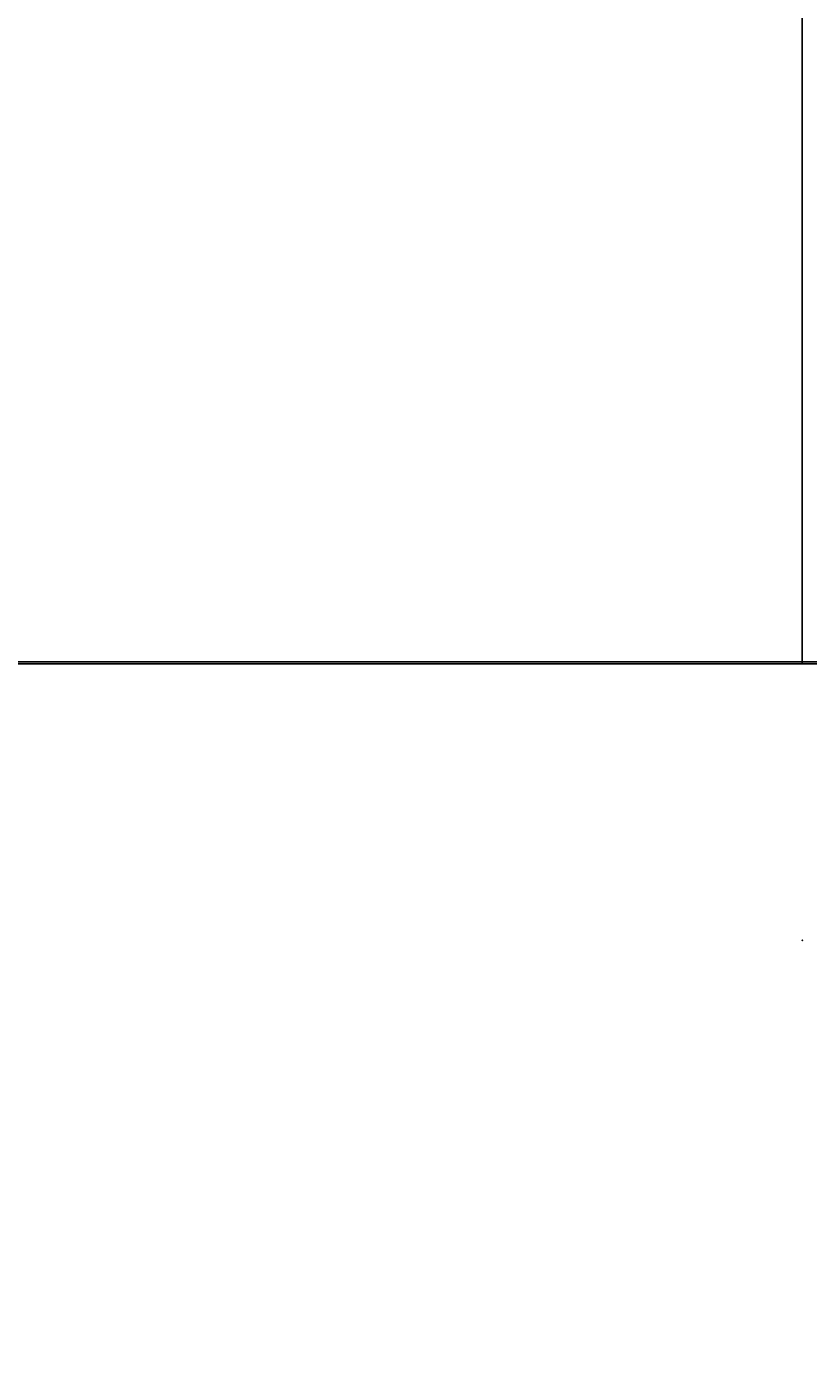
# Model space of a CAD drawing. Extents: x -287 to 289, y 26 to 211.
# Drawn here: x -122 to -118, y 73 to 81 of the extents above; entities that cross this region are included whole.
import ezdxf
from ezdxf.enums import TextEntityAlignment as Align

# ---------------------------------------------------------------- set-up
doc = ezdxf.new("R2010")
doc.units = 0
doc.header["$LTSCALE"] = 96
doc.header["$MEASUREMENT"] = 0
for name, color, linetype in [('AFUWK-3-TPLM-TH', 7, 'Continuous'), ('AFUWK-P', 7, 'Continuous'), ('MAIN_FURN', 7, 'Continuous')]:
    doc.layers.add(name, color=color, linetype=linetype)

# ---------------------------------------------------------------- blocks, each defined once
blk = doc.blocks.new('ZN7222TPBE')
at = {"layer": 'AFUWK-3-TPLM-TH', "color": 42, "linetype": 'Continuous'}
for points, invisible_edges in [([(0, -1.5), (0, -24, 1), (0, -24)], 1), ([(0, -1.5, 1), (0, -24, 1), (0, -1.5)], 2), ([(0, -1.5, 1), (72, -1.5), (72, -1.5, 1)], 1), ([(0, -1.5), (72, -1.5), (0, -1.5, 1)], 2), ([(72, -24), (0, -1.5), (0, -24)], 1), ([(72, -1.5), (0, -1.5), (72, -24)], 2), ([(0, -24, 1), (72, -1.5, 1), (72, -24, 1)], 1), ([(0, -1.5, 1), (72, -1.5, 1), (0, -24, 1)], 2), ([(72, -24), (72, -1.5, 1), (72, -1.5)], 1), ([(72, -24, 1), (72, -1.5, 1), (72, -24)], 2)]:
    blk.add_3dface(points, dxfattribs=dict(at, invisible_edges=invisible_edges))
at = {"layer": 'AFUWK-P', "color": 7, "linetype": 'Continuous'}
for p, q in [((0, -1.5), (72, -1.5)), ((0, -24), (0, -1.5)), ((72, -1.5), (72, -24))]:
    blk.add_line(p, q, dxfattribs=at)
at = {"layer": 'MAIN_FURN', "color": 7, "linetype": 'Continuous'}
for p in [(0, 0), (72, 0)]:
    blk.add_point(p, dxfattribs=at)
blk = doc.blocks.new('ZN4824TP')
at = {"layer": 'AFUWK-3-TPLM-TH', "color": 42, "linetype": 'Continuous'}
for points, invisible_edges in [([(48, -24), (0, 0), (0, -24)], 1), ([(48, 0), (0, 0), (48, -24)], 2), ([(48, 0, 1), (0, -24, 1), (0, 0, 1)], 1), ([(48, -24, 1), (0, -24, 1), (48, 0, 1)], 2), ([(0, -24, 1), (0, 0), (0, 0, 1)], 1), ([(0, -24), (0, 0), (0, -24, 1)], 2)]:
    blk.add_3dface(points, dxfattribs=dict(at, invisible_edges=invisible_edges))
at = {"layer": 'AFUWK-P', "color": 7, "linetype": 'Continuous'}
blk.add_line((0, -24), (0, 0), dxfattribs=at)

msp = doc.modelspace()

# ---------------------------------------------------------------- block references
at = {"layer": 'MAIN_FURN', "linetype": 'Continuous'}
ref = msp.add_blockref('ZN7222TPBE', (-117.59514, 75.83503, 28), dxfattribs=dict(at, rotation=180))
ref.add_attrib('CAPMC', 'OFG', dxfattribs={"linetype": 'Continuous', "height": 0.000000012, "width": 0.666667}).set_placement((-117.59514, 75.83503, 28), align=Align.BOTTOM_LEFT)
ref.add_attrib('CAPPN', 'ZN7222-TP-BE', dxfattribs={"linetype": 'Continuous', "height": 0.000000012, "width": 0.666667}).set_placement((-117.59514, 75.83503, 28), align=Align.BOTTOM_LEFT)
ref.add_attrib('CAPMG', 'OFG', dxfattribs={"linetype": 'Continuous', "height": 0.000000012, "width": 0.666667}).set_placement((-117.59514, 75.83503, 28), align=Align.BOTTOM_LEFT)
ref.add_attrib('CAPQTY', '1', dxfattribs={"linetype": 'Continuous', "height": 0.000000012, "width": 0.666667}).set_placement((-117.59514, 75.83503, 28), align=Align.BOTTOM_LEFT)
for name, p, rotation in [('ZN7222TPBE', (-45.59514, 75.83503, 28), 180), ('ZN4824TP', (-117.4501, 77.34707, 28), 270)]:
    msp.add_blockref(name, p, dxfattribs=dict(at, rotation=rotation))

doc.saveas('drawing.dxf')
